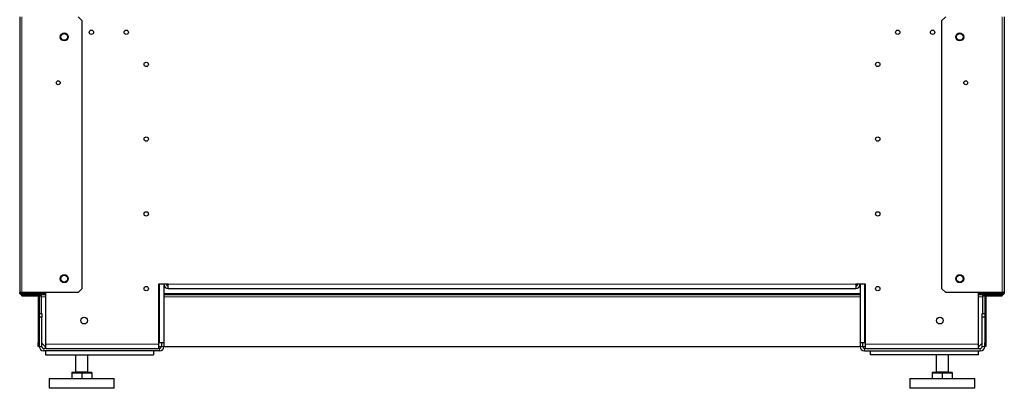
# Model space of a CAD drawing. Units: millimetres. Extents: x 54 to 382, y 22 to 282.
# Drawn here: x 342 to 382, y 84 to 99 of the extents above; entities that cross this region are included whole.
import ezdxf

# ---------------------------------------------------------------- set-up
doc = ezdxf.new("R2010")
doc.units = ezdxf.units.MM

msp = doc.modelspace()

# ---------------------------------------------------------------- linework, layer by layer
at = {"color": 7, "linetype": 'Continuous', "lineweight": 25}
for p, q in [((342.193, 99.155), (342.193, 88.085)), ((344.693, 99.005), (344.543, 99.155)), ((379.343, 99.155), (379.193, 99.005)), ((381.693, 99.155), (381.693, 88.085)), ((344.693, 99.005), (344.693, 88.235)), ((379.193, 88.235), (379.193, 99.005)), ((344.543, 88.085), (344.693, 88.235)), ((348.156, 88.42), (347.756, 88.42)), ((347.756, 88.42), (347.756, 86.02)), ((347.981, 88.42), (347.981, 86.07)), ((348.156, 88.245), (348.156, 88.42)), ((348.156, 88.245), (375.731, 88.245)), ((376.131, 88.42), (375.731, 88.42)), ((375.731, 88.42), (375.731, 88.245)), ((375.906, 88.42), (375.906, 86.07)), ((376.131, 86.02), (376.131, 88.42)), ((379.193, 88.235), (379.343, 88.085)), ((342.193, 88.045), (342.193, 88.085)), ((342.283, 88.085), (342.193, 88.085)), ((342.203, 88.045), (342.193, 88.045)), ((344.543, 88.085), (342.283, 88.085)), ((342.283, 88.045), (342.891, 88.045)), ((342.283, 87.955), (342.283, 87.995)), ((342.283, 87.995), (342.891, 87.995)), ((342.283, 87.955), (342.931, 87.955)), ((343.243, 88.045), (342.891, 88.045)), ((342.931, 87.955), (342.931, 86.07)), ((342.966, 88.005), (343.068, 88.005)), ((342.981, 87.955), (343.068, 87.955)), ((342.981, 87.955), (342.981, 86.07)), ((343.068, 87.915), (343.068, 88.005)), ((343.068, 88.005), (343.243, 88.005)), ((343.068, 87.245), (343.068, 87.915)), ((343.243, 86.02), (343.243, 88.085)), ((347.981, 88.005), (375.906, 88.005)), ((381.603, 88.085), (379.343, 88.085)), ((380.643, 88.085), (380.643, 86.02)), ((380.996, 88.045), (380.643, 88.045)), ((380.643, 88.005), (380.818, 88.005)), ((380.818, 88.005), (380.818, 87.915)), ((380.818, 88.005), (380.921, 88.005)), ((380.818, 87.955), (380.906, 87.955)), ((380.818, 87.915), (380.818, 87.245)), ((380.906, 87.955), (380.906, 86.07)), ((380.956, 87.955), (381.603, 87.955)), ((380.956, 87.955), (380.956, 86.07)), ((381.603, 88.045), (380.996, 88.045)), ((381.603, 87.995), (380.996, 87.995)), ((381.693, 88.085), (381.603, 88.085)), ((381.603, 87.955), (381.603, 87.995)), ((381.693, 88.045), (381.684, 88.045)), ((381.693, 88.085), (381.693, 88.045)), ((342.981, 87.245), (343.081, 87.245)), ((343.081, 87.095), (342.981, 87.095)), ((343.081, 87.245), (343.081, 87.095)), ((343.081, 85.92), (343.081, 87.095)), ((380.806, 87.245), (380.906, 87.245)), ((380.806, 87.095), (380.806, 87.245)), ((380.906, 87.095), (380.806, 87.095)), ((380.806, 85.92), (380.806, 87.095)), ((342.931, 86.07), (342.981, 86.07)), ((342.931, 85.92), (342.931, 86.07)), ((342.981, 85.92), (342.931, 85.92)), ((342.981, 86.07), (342.981, 85.92)), ((343.081, 86.057), (343.218, 85.92)), ((343.243, 85.845), (343.156, 85.845)), ((347.806, 85.745), (343.156, 85.745)), ((343.218, 85.92), (343.243, 85.92)), ((343.231, 85.745), (343.231, 85.595)), ((343.243, 85.845), (343.243, 86.02)), ((343.243, 85.845), (347.756, 85.845)), ((347.556, 85.745), (347.556, 85.595)), ((347.806, 86.07), (347.756, 86.07)), ((347.756, 86.02), (347.756, 85.845)), ((347.756, 85.92), (347.881, 85.92)), ((347.806, 85.845), (347.756, 85.845)), ((347.981, 86.07), (347.806, 86.07)), ((347.881, 86.07), (347.881, 85.92)), ((347.981, 86.07), (347.981, 85.92)), ((347.981, 85.92), (375.906, 85.92)), ((376.081, 86.07), (375.906, 86.07)), ((375.906, 86.07), (375.906, 85.92)), ((376.006, 86.07), (376.006, 85.92)), ((376.006, 85.92), (376.131, 85.92)), ((376.131, 86.07), (376.081, 86.07)), ((376.081, 85.845), (376.131, 85.845)), ((376.081, 85.745), (380.731, 85.745)), ((376.131, 85.845), (376.131, 86.02)), ((376.131, 85.845), (380.643, 85.845)), ((376.331, 85.595), (376.331, 85.745)), ((380.643, 86.02), (380.643, 85.845)), ((380.643, 85.92), (380.668, 85.92)), ((380.643, 85.845), (380.731, 85.845)), ((380.656, 85.595), (380.656, 85.745)), ((380.668, 85.92), (380.806, 86.057)), ((380.906, 86.07), (380.956, 86.07)), ((380.906, 85.92), (380.906, 86.07)), ((380.956, 85.92), (380.906, 85.92)), ((380.956, 86.07), (380.956, 85.92)), ((343.231, 85.595), (347.556, 85.595)), ((344.431, 85.595), (344.431, 84.91)), ((344.931, 84.91), (344.931, 85.595)), ((380.656, 85.595), (376.331, 85.595)), ((378.956, 85.595), (378.956, 84.91)), ((379.456, 84.91), (379.456, 85.595)), ((343.381, 84.645), (343.381, 84.245)), ((343.381, 84.645), (345.981, 84.645)), ((344.281, 84.89), (344.281, 84.86)), ((344.281, 84.89), (345.081, 84.89)), ((344.281, 84.86), (344.281, 84.645)), ((344.281, 84.86), (344.481, 84.86)), ((344.481, 84.86), (344.681, 84.86)), ((344.681, 84.86), (344.681, 84.645)), ((344.681, 84.86), (344.881, 84.86)), ((344.881, 84.86), (345.081, 84.86)), ((345.081, 84.86), (345.081, 84.89)), ((345.081, 84.86), (345.081, 84.645)), ((345.981, 84.245), (345.981, 84.645)), ((377.906, 84.645), (377.906, 84.245)), ((377.906, 84.645), (380.506, 84.645)), ((378.806, 84.89), (378.806, 84.86)), ((378.806, 84.89), (379.606, 84.89)), ((378.806, 84.86), (378.806, 84.645)), ((378.806, 84.86), (379.006, 84.86)), ((379.006, 84.86), (379.206, 84.86)), ((379.206, 84.86), (379.206, 84.645)), ((379.206, 84.86), (379.406, 84.86)), ((379.406, 84.86), (379.606, 84.86)), ((379.606, 84.86), (379.606, 84.89)), ((379.606, 84.86), (379.606, 84.645)), ((380.506, 84.245), (380.506, 84.645)), ((345.981, 84.245), (343.381, 84.245)), ((380.506, 84.245), (377.906, 84.245))]:
    msp.add_line(p, q, dxfattribs=at)
at = {"color": 7, "linetype": 'Continuous', "lineweight": 18}
for p, q in [((342.283, 88.085), (342.283, 99.155)), ((381.603, 88.085), (381.603, 99.155)), ((347.806, 88.42), (347.806, 86.07)), ((348.156, 88.42), (375.731, 88.42)), ((376.081, 86.07), (376.081, 88.42)), ((342.283, 88.045), (342.283, 88.085)), ((342.283, 88.045), (342.283, 87.995)), ((342.891, 87.995), (342.891, 88.045)), ((342.981, 87.955), (342.931, 87.955)), ((343.243, 87.915), (343.068, 87.915)), ((375.906, 88.045), (347.981, 88.045)), ((375.906, 87.915), (347.981, 87.915)), ((380.818, 87.915), (380.643, 87.915)), ((380.956, 87.955), (380.906, 87.955)), ((380.996, 88.045), (380.996, 87.995)), ((381.603, 88.045), (381.603, 88.085)), ((381.603, 87.995), (381.603, 88.045)), ((342.981, 85.92), (343.081, 85.92)), ((343.156, 85.845), (343.156, 85.745)), ((343.243, 86.02), (347.756, 86.02)), ((347.806, 85.745), (347.806, 85.845)), ((347.881, 85.92), (347.981, 85.92)), ((375.906, 85.92), (376.006, 85.92)), ((376.081, 85.845), (376.081, 85.745)), ((376.131, 86.02), (380.643, 86.02)), ((380.731, 85.745), (380.731, 85.845)), ((380.806, 85.92), (380.906, 85.92)), ((344.431, 84.91), (344.931, 84.91)), ((378.956, 84.91), (379.456, 84.91))]:
    msp.add_line(p, q, dxfattribs=at)
at = {"color": 7, "linetype": 'Continuous', "lineweight": 25}
for centre, radius in [((343.981, 98.345), 0.16), ((343.981, 98.345), 0.135), ((345.068, 98.532), 0.0875), ((346.468, 98.532), 0.0875), ((377.418, 98.532), 0.0875), ((378.818, 98.532), 0.0875), ((379.906, 98.345), 0.16), ((379.906, 98.345), 0.135), ((347.268, 97.245), 0.0875), ((376.618, 97.245), 0.0875), ((343.738, 96.505), 0.08), ((380.148, 96.505), 0.08), ((347.268, 94.245), 0.0875), ((376.618, 94.245), 0.0875), ((347.268, 91.245), 0.0875), ((376.618, 91.245), 0.0875), ((343.981, 88.645), 0.16), ((343.981, 88.645), 0.135), ((379.906, 88.645), 0.16), ((379.906, 88.645), 0.135), ((347.268, 88.245), 0.0875), ((376.618, 88.245), 0.0875), ((344.781, 86.962), 0.135), ((379.106, 86.962), 0.135)]:
    msp.add_circle(centre, radius, dxfattribs=at)
for centre, radius, start, end in [((348.156, 88.42), 0.175, 180, 270), ((348.156, 88.42), 0.075, 180, 270), ((375.731, 88.42), 0.175, 270, 0), ((375.731, 88.42), 0.075, 270, 0), ((342.283, 88.085), 0.09, 180, 270), ((342.283, 88.085), 0.04, 180, 270), ((342.891, 87.955), 0.09, 0, 90), ((342.891, 87.955), 0.04, 0, 90), ((380.996, 87.955), 0.09, 90, 180), ((380.996, 87.955), 0.04, 90, 180), ((381.603, 88.085), 0.04, 270, 0), ((381.603, 88.085), 0.09, 270, 0), ((343.156, 85.92), 0.175, 180, 270), ((343.156, 85.92), 0.075, 180, 270), ((347.806, 85.92), 0.075, 270, 0), ((347.806, 85.92), 0.175, 270, 0), ((376.081, 85.92), 0.175, 180, 270), ((376.081, 85.92), 0.075, 180, 270), ((380.731, 85.92), 0.075, 270, 0), ((380.731, 85.92), 0.175, 270, 0), ((344.411, 84.91), 0.02, 270, 0), ((344.951, 84.91), 0.02, 180, 270), ((378.936, 84.91), 0.02, 270, 0), ((379.476, 84.91), 0.02, 180, 270)]:
    msp.add_arc(centre, radius, start, end, dxfattribs=at)

doc.saveas('drawing.dxf')
